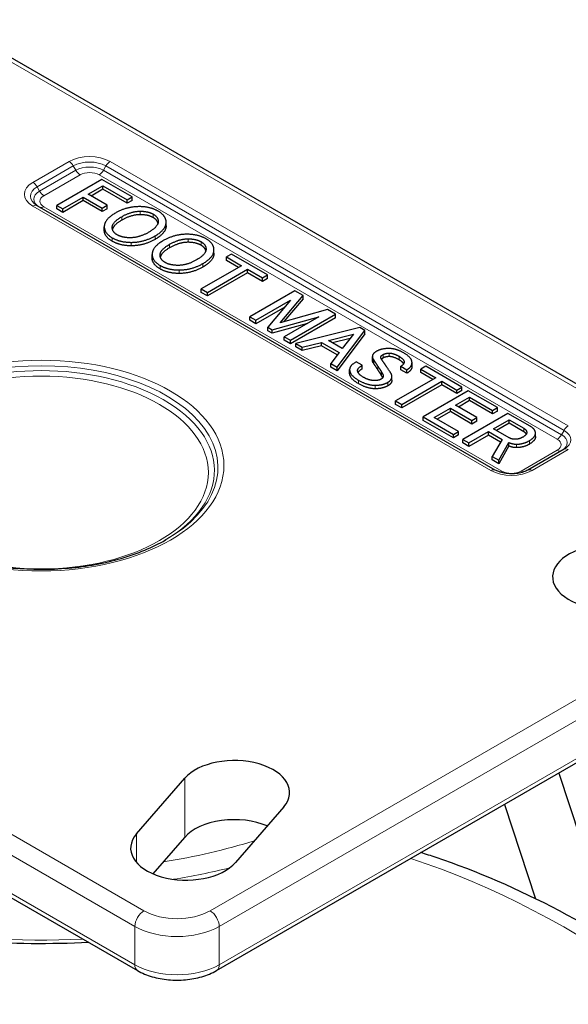
# Model space of a CAD drawing. Units: millimetres. Extents: x 1939 to 8239, y 1236 to 2127.
# Drawn here: x 2856 to 2908, y 1952 to 2046 of the extents above; entities that cross this region are included whole.
import ezdxf

# ---------------------------------------------------------------- set-up
doc = ezdxf.new("R2010")
doc.units = ezdxf.units.MM
doc.layers.add('1.외형선', color=3, linetype='Continuous', lineweight=25)
doc.layers.add('2.외형선얇음', color=5, linetype='Continuous', lineweight=9)

msp = doc.modelspace()

# ---------------------------------------------------------------- linework, layer by layer
at = {"layer": '1.외형선'}
for p, q in [((2932.516, 1997.751), (2848.852, 2046.055)), ((2863.841, 2030.765), (2859.514, 2028.267)), ((2866.752, 2029.085), (2863.841, 2030.765)), ((2862.525, 2029.334), (2863.943, 2030.152)), ((2863.943, 2029.819), (2862.814, 2029.167)), ((2863.943, 2030.152), (2866.271, 2028.808)), ((2863.943, 2029.819), (2863.943, 2030.152)), ((2866.271, 2028.474), (2863.943, 2029.819)), ((2860.096, 2027.931), (2862.044, 2029.056)), ((2862.044, 2028.723), (2860.096, 2027.598)), ((2862.044, 2029.056), (2863.867, 2028.004)), ((2862.044, 2028.723), (2862.044, 2029.056)), ((2863.867, 2027.671), (2862.044, 2028.723)), ((2864.347, 2028.282), (2862.525, 2029.334)), ((2866.271, 2028.808), (2866.752, 2029.085)), ((2866.271, 2028.474), (2866.271, 2028.808)), ((2866.752, 2028.752), (2866.271, 2028.474)), ((2866.752, 2028.752), (2866.752, 2029.085)), ((2901.492, 2002.923), (2857.641, 2028.241)), ((2859.514, 2028.267), (2860.096, 2027.931)), ((2859.514, 2027.934), (2859.514, 2028.267)), ((2860.096, 2027.598), (2859.514, 2027.934)), ((2860.096, 2027.598), (2860.096, 2027.931)), ((2863.867, 2028.004), (2864.347, 2028.282)), ((2863.867, 2027.671), (2863.867, 2028.004)), ((2864.347, 2027.948), (2863.867, 2027.671)), ((2864.347, 2027.948), (2864.347, 2028.282)), ((2869.991, 2026.327), (2869.991, 2026.66)), ((2864.069, 2025.888), (2864.069, 2026.221)), ((2874.571, 2023.682), (2874.571, 2024.015)), ((2868.65, 2023.244), (2868.65, 2023.577)), ((2876.242, 2023.606), (2875.761, 2023.328)), ((2875.761, 2023.328), (2877.203, 2022.496)), ((2875.761, 2022.995), (2875.761, 2023.328)), ((2876.915, 2022.329), (2875.761, 2022.995)), ((2879.709, 2021.604), (2876.242, 2023.606)), ((2877.203, 2022.496), (2873.357, 2020.275)), ((2873.939, 2019.939), (2877.785, 2022.16)), ((2877.785, 2021.826), (2873.939, 2019.606)), ((2877.785, 2022.16), (2879.228, 2021.327)), ((2877.785, 2021.826), (2877.785, 2022.16)), ((2879.228, 2020.994), (2877.785, 2021.826)), ((2879.228, 2021.327), (2879.709, 2021.604)), ((2879.228, 2020.994), (2879.228, 2021.327)), ((2879.709, 2021.271), (2879.228, 2020.994)), ((2879.709, 2021.271), (2879.709, 2021.604)), ((2873.357, 2020.275), (2873.939, 2019.939)), ((2873.357, 2019.942), (2873.357, 2020.275)), ((2873.939, 2019.606), (2873.357, 2019.942)), ((2873.939, 2019.606), (2873.939, 2019.939)), ((2882.315, 2020.099), (2877.988, 2017.601)), ((2883.1, 2019.646), (2882.315, 2020.099)), ((2878.57, 2017.265), (2881.885, 2019.179)), ((2881.885, 2019.179), (2879.734, 2016.593)), ((2880.898, 2017.031), (2883.1, 2019.646)), ((2883.1, 2019.313), (2881.265, 2017.134)), ((2883.1, 2019.313), (2883.1, 2019.646)), ((2881.352, 2018.538), (2878.57, 2016.932)), ((2885.428, 2018.302), (2880.898, 2017.031)), ((2886.213, 2017.849), (2885.428, 2018.302)), ((2877.988, 2017.601), (2878.57, 2017.265)), ((2877.988, 2017.268), (2877.988, 2017.601)), ((2878.57, 2016.932), (2877.988, 2017.268)), ((2878.57, 2016.932), (2878.57, 2017.265)), ((2880.139, 2016.359), (2884.618, 2017.601)), ((2884.618, 2017.601), (2881.303, 2015.687)), ((2881.885, 2015.351), (2886.213, 2017.849)), ((2886.213, 2017.516), (2881.885, 2015.018)), ((2886.213, 2017.516), (2886.213, 2017.849)), ((2879.734, 2016.593), (2880.139, 2016.359)), ((2879.734, 2016.26), (2879.734, 2016.593)), ((2880.139, 2016.026), (2879.734, 2016.26)), ((2883.508, 2016.96), (2880.139, 2016.026)), ((2880.139, 2016.026), (2880.139, 2016.359)), ((2888.516, 2016.578), (2882.417, 2015.044)), ((2886.364, 2012.765), (2889.022, 2016.286)), ((2889.022, 2016.286), (2888.516, 2016.578)), ((2889.022, 2015.953), (2889.022, 2016.286)), ((2881.303, 2015.687), (2881.885, 2015.351)), ((2881.303, 2015.354), (2881.303, 2015.687)), ((2881.885, 2015.018), (2881.303, 2015.354)), ((2881.885, 2015.018), (2881.885, 2015.351)), ((2885.529, 2015.322), (2887.934, 2015.95)), ((2886.845, 2014.562), (2885.529, 2015.322)), ((2887.605, 2015.531), (2885.927, 2015.092)), ((2889.022, 2015.953), (2886.364, 2012.432)), ((2887.934, 2015.95), (2886.845, 2014.562)), ((2882.417, 2015.044), (2883.024, 2014.693)), ((2882.417, 2014.711), (2882.417, 2015.044)), ((2883.024, 2014.36), (2882.417, 2014.711)), ((2883.024, 2014.693), (2884.871, 2015.146)), ((2884.871, 2014.813), (2883.024, 2014.36)), ((2883.024, 2014.36), (2883.024, 2014.693)), ((2884.871, 2015.146), (2886.542, 2014.182)), ((2884.871, 2014.813), (2884.871, 2015.146)), ((2886.37, 2013.948), (2884.871, 2014.813)), ((2886.542, 2014.182), (2885.757, 2013.115)), ((2889.73, 2013.469), (2889.73, 2013.802)), ((2889.857, 2013.133), (2889.857, 2013.466)), ((2885.757, 2013.115), (2886.364, 2012.765)), ((2885.757, 2012.782), (2885.757, 2013.115)), ((2886.364, 2012.432), (2885.757, 2012.782)), ((2886.364, 2012.432), (2886.364, 2012.765)), ((2887.554, 2012.212), (2887.554, 2012.545)), ((2888.769, 2012.955), (2888.187, 2013.291)), ((2888.769, 2012.621), (2888.769, 2012.955)), ((2892.463, 2012.867), (2893.046, 2012.531)), ((2892.463, 2012.534), (2892.463, 2012.867)), ((2893.046, 2012.198), (2892.463, 2012.534)), ((2893.046, 2012.198), (2893.046, 2012.531)), ((2893.526, 2012.884), (2893.526, 2013.218)), ((2894.842, 2012.867), (2894.362, 2012.589)), ((2894.362, 2012.589), (2895.804, 2011.756)), ((2894.362, 2012.256), (2894.362, 2012.589)), ((2898.309, 2010.865), (2894.842, 2012.867)), ((2890.616, 2011.964), (2890.616, 2012.297)), ((2891.603, 2011.54), (2891.603, 2011.873)), ((2895.804, 2011.756), (2891.957, 2009.536)), ((2895.516, 2011.59), (2894.362, 2012.256)), ((2892.539, 2009.2), (2896.386, 2011.42)), ((2896.386, 2011.087), (2892.539, 2008.866)), ((2898.917, 2010.515), (2894.589, 2008.016)), ((2896.386, 2011.42), (2897.829, 2010.588)), ((2896.386, 2011.087), (2896.386, 2011.42)), ((2897.829, 2010.254), (2896.386, 2011.087)), ((2897.829, 2010.588), (2898.309, 2010.865)), ((2897.829, 2010.254), (2897.829, 2010.588)), ((2898.309, 2010.532), (2897.829, 2010.254)), ((2898.309, 2010.532), (2898.309, 2010.865)), ((2901.701, 2008.907), (2898.917, 2010.515)), ((2891.957, 2009.536), (2892.539, 2009.2)), ((2891.957, 2009.202), (2891.957, 2009.536)), ((2897.677, 2009.127), (2899.018, 2009.901)), ((2899.018, 2009.568), (2897.965, 2008.96)), ((2899.018, 2009.901), (2901.22, 2008.63)), ((2899.018, 2009.568), (2899.018, 2009.901)), ((2901.22, 2008.297), (2899.018, 2009.568)), ((2892.539, 2008.866), (2891.957, 2009.202)), ((2892.539, 2008.866), (2892.539, 2009.2)), ((2895.652, 2007.958), (2897.196, 2008.849)), ((2897.196, 2008.849), (2899.246, 2007.665)), ((2897.196, 2008.516), (2897.196, 2008.849)), ((2899.727, 2007.943), (2897.677, 2009.127)), ((2901.22, 2008.63), (2901.701, 2008.907)), ((2901.22, 2008.297), (2901.22, 2008.63)), ((2901.701, 2008.574), (2901.701, 2008.907)), ((2894.589, 2008.016), (2897.5, 2006.336)), ((2894.589, 2007.683), (2894.589, 2008.016)), ((2897.5, 2006.003), (2894.589, 2007.683)), ((2897.98, 2006.613), (2895.652, 2007.958)), ((2897.196, 2008.516), (2895.941, 2007.791)), ((2899.246, 2007.332), (2897.196, 2008.516)), ((2902.713, 2008.352), (2898.385, 2005.854)), ((2899.246, 2007.665), (2899.727, 2007.943)), ((2899.246, 2007.332), (2899.246, 2007.665)), ((2899.727, 2007.61), (2899.727, 2007.943)), ((2901.701, 2008.574), (2901.22, 2008.297)), ((2901.321, 2006.876), (2902.814, 2007.738)), ((2904.839, 2007.125), (2902.713, 2008.352)), ((2902.814, 2007.738), (2904.231, 2006.92)), ((2902.814, 2007.405), (2902.814, 2007.738)), ((2899.727, 2007.61), (2899.246, 2007.332)), ((2902.814, 2006.014), (2901.321, 2006.876)), ((2902.814, 2007.405), (2901.609, 2006.71)), ((2904.231, 2006.587), (2902.814, 2007.405)), ((2897.5, 2006.336), (2897.98, 2006.613)), ((2897.5, 2006.003), (2897.5, 2006.336)), ((2897.98, 2006.28), (2897.5, 2006.003)), ((2897.98, 2006.28), (2897.98, 2006.613)), ((2898.385, 2005.854), (2898.967, 2005.518)), ((2898.385, 2005.521), (2898.385, 2005.854)), ((2898.967, 2005.518), (2900.84, 2006.599)), ((2900.84, 2006.266), (2898.967, 2005.184)), ((2900.84, 2006.599), (2902.156, 2005.839)), ((2900.84, 2006.266), (2900.84, 2006.599)), ((2902.008, 2005.591), (2900.84, 2006.266)), ((2902.156, 2005.839), (2901.194, 2004.232)), ((2905.345, 2006.12), (2905.345, 2006.453)), ((2898.967, 2005.184), (2898.385, 2005.521)), ((2898.967, 2005.184), (2898.967, 2005.518)), ((2901.827, 2003.867), (2902.789, 2005.561)), ((2902.789, 2005.228), (2901.827, 2003.533)), ((2902.789, 2005.228), (2902.789, 2005.561)), ((2908.078, 2004.922), (2904.616, 2002.923)), ((2901.194, 2004.232), (2901.827, 2003.867)), ((2901.194, 2003.899), (2901.194, 2004.232)), ((2901.827, 2003.533), (2901.194, 2003.899)), ((2901.827, 2003.533), (2901.827, 2003.867)), ((2874.816, 1954.989), (2932.516, 1988.302)), ((2828.925, 1977.114), (2867.246, 1954.989)), ((2907.571, 1973.9), (2912.89, 1957.71)), ((2867.152, 1968.079), (2871.768, 1973.409)), ((2902.378, 1970.902), (2905.346, 1961.87)), ((2881.257, 1970.67), (2876.641, 1965.34)), ((2868.74, 1964.248), (2871.768, 1967.746))]:
    msp.add_line(p, q, dxfattribs=at)
for centre, major_axis, start_param, end_param in [((2912.286, 1992.694), (-5.304, 0), 5.176037, 8.317629), ((2876.512, 1972.039), (5.304, 0), 5.819538, 8.96113), ((2876.512, 1966.376), (5.304, 0), 0.933332, 2.677945), ((2871.896, 1966.709), (-5.304, 0), 5.819538, 8.96113)]:
    msp.add_ellipse(centre, major_axis=major_axis, ratio=0.57735, start_param=start_param, end_param=end_param, dxfattribs=at)
for points in [[(2865.132, 2027.536), (2864.069, 2026.923), (2864.069, 2026.221)], [(2867.41, 2028.15), (2866.195, 2028.15), (2865.132, 2027.536)], [(2865.739, 2027.186), (2866.65, 2027.712), (2867.511, 2027.712)], [(2869.232, 2027.712), (2868.472, 2028.15), (2867.41, 2028.15)], [(2867.511, 2027.712), (2868.27, 2027.712), (2868.751, 2027.434)], [(2869.991, 2026.66), (2869.991, 2027.273), (2869.232, 2027.712)], [(2864.828, 2026.163), (2864.828, 2026.66), (2865.739, 2027.186)], [(2865.739, 2026.853), (2864.969, 2026.408), (2864.85, 2025.984)], [(2867.511, 2027.379), (2866.65, 2027.379), (2865.739, 2026.853)], [(2868.751, 2027.101), (2868.27, 2027.379), (2867.511, 2027.379)], [(2869.232, 2026.718), (2869.232, 2026.221), (2868.321, 2025.695)], [(2868.751, 2027.434), (2869.232, 2027.156), (2869.232, 2026.718)], [(2869.21, 2026.564), (2869.129, 2026.882), (2868.751, 2027.101)], [(2868.928, 2025.345), (2869.991, 2025.958), (2869.991, 2026.66)], [(2864.069, 2026.221), (2864.069, 2025.608), (2864.828, 2025.169)], [(2864.828, 2024.836), (2864.069, 2025.275), (2864.069, 2025.888)], [(2865.309, 2025.447), (2864.828, 2025.725), (2864.828, 2026.163)], [(2868.321, 2025.695), (2867.41, 2025.169), (2866.549, 2025.169)], [(2869.991, 2026.327), (2869.991, 2025.625), (2868.928, 2025.012)], [(2864.828, 2025.169), (2865.587, 2024.731), (2866.65, 2024.731)], [(2866.65, 2024.398), (2865.587, 2024.398), (2864.828, 2024.836)], [(2866.549, 2025.169), (2865.79, 2025.169), (2865.309, 2025.447)], [(2866.65, 2024.731), (2867.865, 2024.731), (2868.928, 2025.345)], [(2868.928, 2025.012), (2867.865, 2024.398), (2866.65, 2024.398)], [(2869.713, 2024.892), (2868.65, 2024.278), (2868.65, 2023.577)], [(2871.99, 2025.505), (2870.775, 2025.505), (2869.713, 2024.892)], [(2870.32, 2024.541), (2871.231, 2025.067), (2872.091, 2025.067)], [(2872.091, 2024.734), (2871.231, 2024.734), (2870.32, 2024.208)], [(2873.812, 2025.067), (2873.053, 2025.505), (2871.99, 2025.505)], [(2872.091, 2025.067), (2872.851, 2025.067), (2873.331, 2024.789)], [(2873.331, 2024.456), (2872.851, 2024.734), (2872.091, 2024.734)], [(2873.331, 2024.789), (2873.812, 2024.512), (2873.812, 2024.074)], [(2874.571, 2024.015), (2874.571, 2024.629), (2873.812, 2025.067)], [(2869.409, 2023.518), (2869.409, 2024.015), (2870.32, 2024.541)], [(2870.32, 2024.208), (2869.549, 2023.763), (2869.431, 2023.339)], [(2873.812, 2024.074), (2873.812, 2023.577), (2872.901, 2023.051)], [(2873.791, 2023.919), (2873.71, 2024.238), (2873.331, 2024.456)], [(2873.509, 2022.7), (2874.571, 2023.314), (2874.571, 2024.015)], [(2874.571, 2023.682), (2874.571, 2022.981), (2873.509, 2022.367)], [(2868.65, 2023.577), (2868.65, 2022.963), (2869.409, 2022.525)], [(2869.409, 2022.192), (2868.65, 2022.63), (2868.65, 2023.244)], [(2869.89, 2022.802), (2869.409, 2023.08), (2869.409, 2023.518)], [(2871.13, 2022.525), (2870.37, 2022.525), (2869.89, 2022.802)], [(2872.901, 2023.051), (2871.99, 2022.525), (2871.13, 2022.525)], [(2869.409, 2022.525), (2870.168, 2022.086), (2871.231, 2022.086)], [(2871.231, 2021.753), (2870.168, 2021.753), (2869.409, 2022.192)], [(2871.231, 2022.086), (2872.446, 2022.086), (2873.509, 2022.7)], [(2873.509, 2022.367), (2872.446, 2021.753), (2871.231, 2021.753)], [(2890.11, 2014.284), (2889.73, 2014.065), (2889.73, 2013.802)], [(2891.299, 2014.562), (2890.591, 2014.562), (2890.11, 2014.284)], [(2892.742, 2014.138), (2892.008, 2014.562), (2891.299, 2014.562)], [(2889.73, 2013.802), (2889.73, 2013.627), (2889.857, 2013.466)], [(2889.857, 2013.133), (2889.73, 2013.294), (2889.73, 2013.469)], [(2889.857, 2013.466), (2890.009, 2013.232), (2890.262, 2012.852)], [(2890.54, 2013.744), (2890.54, 2013.86), (2890.768, 2013.992)], [(2890.743, 2013.334), (2890.54, 2013.597), (2890.54, 2013.744)], [(2890.768, 2013.659), (2890.662, 2013.598), (2890.605, 2013.54)], [(2891.477, 2012.239), (2891.072, 2012.852), (2890.743, 2013.334)], [(2890.768, 2013.992), (2890.996, 2014.123), (2891.35, 2014.123)], [(2891.35, 2013.79), (2890.996, 2013.79), (2890.768, 2013.659)], [(2891.35, 2014.123), (2891.755, 2014.123), (2892.286, 2013.817)], [(2892.286, 2013.484), (2891.755, 2013.79), (2891.35, 2013.79)], [(2892.286, 2013.817), (2892.767, 2013.539), (2892.767, 2013.276)], [(2892.722, 2013.105), (2892.62, 2013.291), (2892.286, 2013.484)], [(2893.526, 2013.218), (2893.526, 2013.685), (2892.742, 2014.138)], [(2888.187, 2013.291), (2887.554, 2012.925), (2887.554, 2012.545)], [(2887.554, 2012.545), (2887.554, 2012.019), (2888.389, 2011.537)], [(2888.313, 2012.458), (2888.313, 2012.692), (2888.769, 2012.955)], [(2888.895, 2011.8), (2888.313, 2012.136), (2888.313, 2012.458)], [(2888.769, 2012.621), (2888.458, 2012.442), (2888.359, 2012.276)], [(2890.262, 2012.519), (2890.009, 2012.899), (2889.857, 2013.133)], [(2890.262, 2012.852), (2890.49, 2012.516), (2890.616, 2012.297)], [(2890.616, 2011.964), (2890.49, 2012.183), (2890.262, 2012.519)], [(2892.767, 2013.276), (2892.767, 2013.042), (2892.463, 2012.867)], [(2893.046, 2012.531), (2893.526, 2012.808), (2893.526, 2013.218)], [(2893.526, 2012.884), (2893.526, 2012.475), (2893.046, 2012.198)], [(2888.389, 2011.204), (2887.554, 2011.686), (2887.554, 2012.212)], [(2888.389, 2011.537), (2889.249, 2011.041), (2890.009, 2011.041)], [(2889.933, 2011.493), (2889.427, 2011.493), (2888.895, 2011.8)], [(2890.54, 2011.61), (2890.338, 2011.493), (2889.933, 2011.493)], [(2890.768, 2011.917), (2890.768, 2011.742), (2890.54, 2011.61)], [(2890.616, 2012.297), (2890.768, 2012.063), (2890.768, 2011.917)], [(2890.723, 2011.77), (2890.685, 2011.858), (2890.616, 2011.964)], [(2891.223, 2011.333), (2891.603, 2011.552), (2891.603, 2011.873)], [(2891.603, 2011.54), (2891.603, 2011.219), (2891.223, 2011)], [(2891.603, 2011.873), (2891.603, 2012.078), (2891.477, 2012.239)], [(2890.009, 2010.707), (2889.249, 2010.707), (2888.389, 2011.204)], [(2890.009, 2011.041), (2890.717, 2011.041), (2891.223, 2011.333)], [(2891.223, 2011), (2890.717, 2010.707), (2890.009, 2010.707)], [(2904.231, 2006.92), (2904.51, 2006.76), (2904.51, 2006.526)], [(2905.345, 2006.453), (2905.345, 2006.833), (2904.839, 2007.125)], [(2903.421, 2005.868), (2903.067, 2005.868), (2902.814, 2006.014)], [(2904.155, 2006.087), (2903.776, 2005.868), (2903.421, 2005.868)], [(2904.51, 2006.526), (2904.51, 2006.292), (2904.155, 2006.087)], [(2904.466, 2006.366), (2904.4, 2006.49), (2904.231, 2006.587)], [(2904.763, 2005.737), (2905.345, 2006.073), (2905.345, 2006.453)], [(2905.345, 2006.12), (2905.345, 2005.74), (2904.763, 2005.404)], [(2902.789, 2005.561), (2903.168, 2005.401), (2903.523, 2005.401)], [(2903.523, 2005.068), (2903.168, 2005.068), (2902.789, 2005.228)], [(2903.523, 2005.401), (2904.181, 2005.401), (2904.763, 2005.737)], [(2904.763, 2005.404), (2904.181, 2005.068), (2903.523, 2005.068)]]:
    msp.add_open_spline(points, degree=2, dxfattribs=at)
for points, knots in [([(2904.616, 2002.923), (2904.5, 2002.856), (2904.358, 2002.792), (2904.031, 2002.681), (2903.843, 2002.636), (2903.441, 2002.574), (2903.226, 2002.559), (2902.795, 2002.564), (2902.579, 2002.584), (2902.176, 2002.656), (2901.988, 2002.707), (2901.699, 2002.816), (2901.587, 2002.868), (2901.492, 2002.923)], [0, 0, 0, 0, 0.25716, 0.25716, 0.526017, 0.526017, 0.803862, 0.803862, 1.084617, 1.084617, 1.361496, 1.361496, 1.570796, 1.570796, 1.570796, 1.570796]), ([(2846.101, 1996.26), (2847.321, 1995.556), (2848.748, 1994.954), (2851.876, 1994.028), (2853.578, 1993.705), (2857.082, 1993.377), (2858.885, 1993.373), (2862.401, 1993.687), (2864.113, 1994.004), (2867.264, 1994.922), (2868.703, 1995.521), (2869.956, 1996.237), (2869.976, 1996.249), (2869.997, 1996.26)], [4.712389, 4.712389, 4.712389, 4.712389, 5.024084, 5.024084, 5.33699, 5.33699, 5.651007, 5.651007, 5.965038, 5.965038, 6.277975, 6.277975, 6.283185, 6.283185, 6.283185, 6.283185]), ([(2959.706, 1787.165), (2965.155, 1790.311), (2969.768, 1794.871), (2977.001, 1806.406), (2979.535, 1813.474), (2982.282, 1829.553), (2982.388, 1838.647), (2980.099, 1857.769), (2977.69, 1867.8), (2970.636, 1887.748), (2966, 1897.66), (2954.973, 1916.402), (2948.587, 1925.23), (2934.673, 1940.948), (2927.147, 1947.831), (2911.641, 1958.951), (2903.664, 1963.179), (2895.342, 1965.973), (2894.857, 1966.13), (2894.374, 1966.281)], [5.497787, 5.497787, 5.497787, 5.497787, 5.794557, 5.794557, 6.105503, 6.105503, 6.430583, 6.430583, 6.757251, 6.757251, 7.08279, 7.08279, 7.407862, 7.407862, 7.733485, 7.733485, 8.06022, 8.06022, 8.080426, 8.080426, 8.080426, 8.080426]), ([(2862.579, 1957.683), (2858.917, 1957.477), (2855.213, 1957.522), (2847.276, 1958.165), (2843.068, 1958.862), (2835.134, 1960.9), (2831.41, 1962.242), (2828.068, 1963.86)], [0.6879709, 0.6879709, 0.6879709, 0.6879709, 0.9249662, 0.9249662, 1.2041024, 1.2041024, 1.4832386, 1.4832386, 1.4832386, 1.4832386]), ([(2867.246, 1954.989), (2867.674, 1954.742), (2868.147, 1954.546), (2869.149, 1954.251), (2869.678, 1954.153), (2870.757, 1954.054), (2871.305, 1954.054), (2872.384, 1954.153), (2872.913, 1954.251), (2873.915, 1954.546), (2874.388, 1954.742), (2874.816, 1954.989)], [4.712389, 4.712389, 4.712389, 4.712389, 5.026548, 5.026548, 5.340708, 5.340708, 5.654867, 5.654867, 5.969026, 5.969026, 6.283185, 6.283185, 6.283185, 6.283185])]:
    msp.add_open_spline(points, degree=3, knots=knots, dxfattribs=at)
at = {"layer": '2.외형선얇음'}
for p, q in [((2848.24, 2045.994), (2931.904, 1997.69)), ((2860.695, 2032.474), (2857.233, 2030.475)), ((2908.486, 2007.156), (2864.635, 2032.474)), ((2857.641, 2030.045), (2861.103, 2032.043)), ((2861.342, 2031.629), (2857.88, 2029.631)), ((2861.103, 2032.043), (2861.342, 2031.629)), ((2864.227, 2032.043), (2863.988, 2031.629)), ((2907.839, 2006.311), (2863.988, 2031.629)), ((2864.227, 2032.043), (2908.078, 2006.725)), ((2858.288, 2029.2), (2861.75, 2031.199)), ((2863.58, 2031.199), (2907.431, 2005.881)), ((2857.641, 2030.045), (2857.88, 2029.631)), ((2857.233, 2028.201), (2901.084, 2002.883)), ((2902.139, 2002.825), (2858.288, 2028.143)), ((2867.511, 2027.379), (2867.511, 2027.712)), ((2865.739, 2026.853), (2865.739, 2027.186)), ((2868.751, 2027.101), (2868.751, 2027.434)), ((2864.828, 2024.836), (2864.828, 2025.169)), ((2866.65, 2024.398), (2866.65, 2024.731)), ((2868.928, 2025.012), (2868.928, 2025.345)), ((2872.091, 2024.734), (2872.091, 2025.067)), ((2873.331, 2024.456), (2873.331, 2024.789)), ((2870.32, 2024.208), (2870.32, 2024.541)), ((2869.409, 2022.192), (2869.409, 2022.525)), ((2871.231, 2021.753), (2871.231, 2022.086)), ((2873.509, 2022.367), (2873.509, 2022.7)), ((2890.768, 2013.659), (2890.768, 2013.992)), ((2891.35, 2013.79), (2891.35, 2014.123)), ((2892.286, 2013.484), (2892.286, 2013.817)), ((2890.262, 2012.519), (2890.262, 2012.852)), ((2888.389, 2011.204), (2888.389, 2011.537)), ((2890.009, 2010.707), (2890.009, 2011.041)), ((2891.223, 2011), (2891.223, 2011.333)), ((2867.858, 1960.713), (2784.193, 2009.017)), ((2783.327, 2007.518), (2866.992, 1959.214)), ((2904.231, 2006.587), (2904.231, 2006.92)), ((2908.078, 2006.725), (2907.839, 2006.311)), ((2903.523, 2005.068), (2903.523, 2005.401)), ((2907.431, 2004.824), (2903.969, 2002.825)), ((2904.763, 2005.404), (2904.763, 2005.737)), ((2905.024, 2002.883), (2908.486, 2004.881)), ((2931.904, 1994.026), (2874.204, 1960.713)), ((2875.07, 1959.214), (2932.77, 1992.527)), ((2932.77, 1988.863), (2875.07, 1955.549)), ((2866.992, 1955.549), (2828.671, 1977.674)), ((2871.768, 1973.409), (2871.768, 1967.746)), ((2867.152, 1968.079), (2867.152, 1965.34)), ((2866.992, 1959.214), (2866.992, 1955.549)), ((2875.07, 1959.214), (2875.07, 1955.549))]:
    msp.add_line(p, q, dxfattribs=at)
for centre, major_axis, start_param, end_param in [((2862.665, 2031.337), (-2.786, 0), 3.926991, 5.497787), ((2860.695, 2031.808), (-0.408, 0.707), 4.712389, 5.497787), ((2862.665, 2031.142), (2.209, 0), 0.785398, 2.356194), ((2864.635, 2031.808), (0.408, 0.707), 0.785398, 1.570796), ((2862.665, 2030.866), (-1.871, 0), 3.926991, 5.497787), ((2861.75, 2031.865), (0.408, -0.707), 4.712389, 5.497787), ((2862.665, 2030.67), (1.294, 0), 0.785398, 2.356194), ((2863.58, 2031.865), (-0.408, -0.707), 0.785398, 1.570796), ((2859.203, 2029.338), (-2.786, 0), 5.497787, 7.068583), ((2857.233, 2029.809), (0.408, -0.707), 1.570796, 2.356194), ((2859.203, 2029.143), (-2.209, 0), 5.497787, 7.068583), ((2859.203, 2028.867), (-1.871, 0), 5.497787, 7.068583), ((2858.288, 2029.866), (-0.408, 0.707), 1.570796, 2.356194), ((2859.203, 2028.672), (-1.294, 0), 5.497787, 7.068583), ((2857.233, 2027.534), (0.408, 0.707), 0, 0.785398), ((2858.288, 2028.81), (-0.408, -0.707), 0, 0.785398), ((2858.049, 2002.883), (16.559, 0), 5.507985, 10.199978), ((2858.049, 2003.159), (16.897, 0), 5.497787, 10.210176), ((2908.486, 2006.49), (0.408, 0.707), 0.785398, 1.570796), ((2906.516, 2005.824), (2.209, 0), 5.497787, 7.068583), ((2907.431, 2006.547), (-0.408, -0.707), 0.785398, 1.570796), ((2906.516, 2005.352), (1.294, 0), 5.497787, 7.068583), ((2906.516, 2005.548), (1.871, 0), 5.497787, 7.068583), ((2907.431, 2005.49), (0.408, -0.707), 5.497787, 6.283185), ((2908.486, 2004.215), (-0.408, 0.707), 5.497787, 6.283185), ((2901.084, 2002.216), (0.408, 0.707), 0, 0.785398), ((2905.024, 2002.216), (-0.408, 0.707), 5.497787, 6.283185), ((2903.054, 2004.02), (2.786, 0), 3.926991, 5.497787), ((2902.139, 2003.492), (-0.408, -0.707), 0.327442, 0.785398), ((2903.054, 2003.354), (-1.294, 0), 0.785398, 2.356194), ((2903.969, 2003.492), (0.408, -0.707), 5.497787, 5.955744), ((2858.049, 1989.321), (-43.07, 0), 1.84532, 2.064001), ((2908.706, 1875.5), (51, -88.335), 0, 2.569977), ((2858.049, 1989.321), (-46.104, 0), 1.848909, 1.972425), ((2858.049, 1984.99), (-46.92, 0), 0.872465, 1.655824), ((2867.858, 1959.714), (0.612, 1.06), 0.785398, 2.356194), ((2871.031, 1962.545), (-4.488, 0), 0.785398, 2.356194), ((2874.204, 1959.714), (-0.612, 1.06), 3.926991, 5.497787), ((2871.031, 1961.546), (5.712, 0), 3.926991, 5.497787), ((2871.031, 1957.881), (-5.712, 0), 0.785398, 2.356194), ((2867.858, 1956.049), (-0.612, -1.06), 5.497787, 6.283185), ((2874.204, 1956.049), (0.612, -1.06), 0, 0.785398)]:
    msp.add_ellipse(centre, major_axis=major_axis, ratio=0.57735, start_param=start_param, end_param=end_param, dxfattribs=at)
for centre, major_axis in [((2858.049, 2003.354), (17.474, 0)), ((2858.049, 2002.687), (-15.982, 0))]:
    msp.add_ellipse(centre, major_axis=major_axis, ratio=0.57735, dxfattribs=at)

doc.saveas('drawing.dxf')
